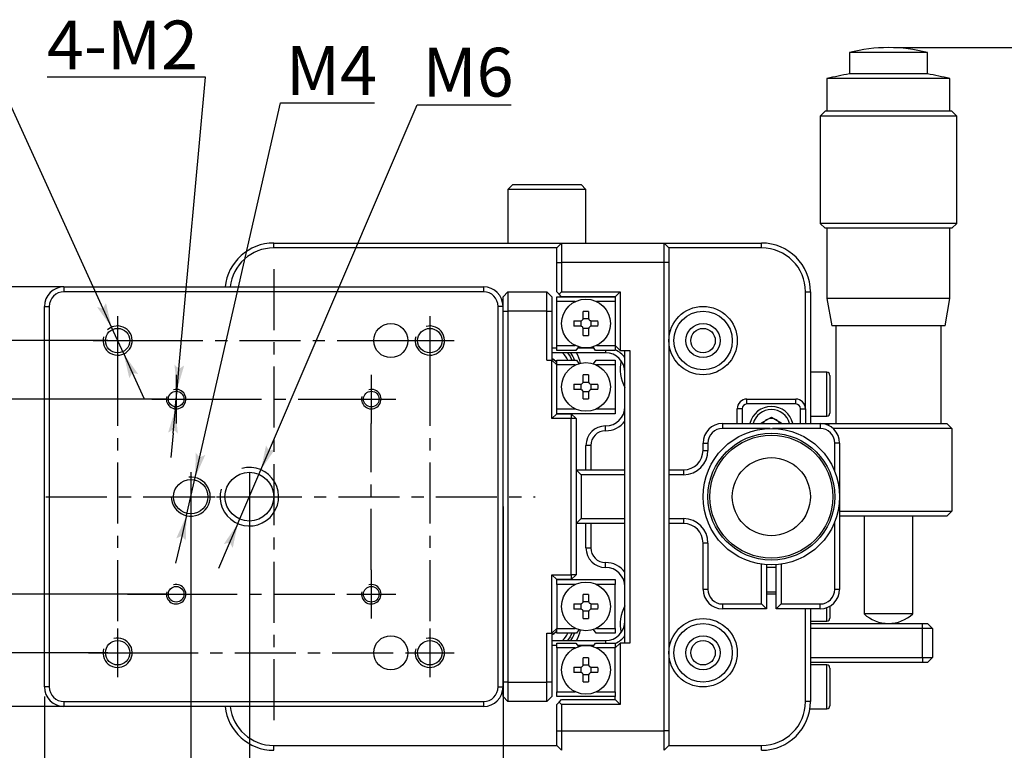
# Model space of a CAD drawing. Extents: x 0 to 420, y 0 to 297.
# Drawn here: x 94 to 195, y 62 to 137 of the extents above; entities that cross this region are included whole.
import ezdxf

# ---------------------------------------------------------------- set-up
doc = ezdxf.new("R2010")
doc.units = 0
doc.header["$LTSCALE"] = 5
doc.linetypes.add('CENTER', pattern=[2, 1.25, -0.25, 0.25, -0.25])
doc.layers.get('0').update_dxf_attribs({"color": 255, "linetype": 'CONTINUOUS', "lineweight": 30})
doc.layers.get('DEFPOINTS').update_dxf_attribs({"linetype": 'CONTINUOUS'})
for name, color, linetype in [('1', 1, 'CONTINUOUS'), ('DIMENSION', 2, 'CONTINUOUS'), ('LINE_CENTER', 4, 'CENTER')]:
    doc.layers.add(name, color=color, linetype=linetype)
doc.styles.get("Standard").update_dxf_attribs({"font": 'arial.ttf', "height": 2.5})
doc.dimstyles.new('SS$0', dxfattribs={"dimtxt": 3, "dimasz": 2.5, "dimexe": 0.5, "dimexo": 1, "dimgap": 0.8, "dimtad": 1, "dimdec": 3, "dimdsep": 46, "dimtxsty": 'Standard', "dimblk": '箭头', "dimcen": 5, "dimclrd": 256, "dimclre": 256, "dimclrt": 256, "dimadec": 0, "dimazin": 0, "dimtfac": 0.72, "dimtdec": 3, "dimtmove": 0, "dimatfit": 0, "dimfxl": 0.5, "dimtolj": 1, "dimtzin": 0, "dimarcsym": 0})
doc.dimstyles.new('SS$3', dxfattribs={"dimtxt": 3, "dimasz": 2.5, "dimexe": 0.5, "dimexo": 1, "dimgap": 0.8, "dimtad": 1, "dimtoh": 1, "dimdec": 3, "dimdsep": 46, "dimtxsty": 'Standard', "dimblk": '箭头', "dimcen": 5, "dimclrd": 256, "dimclre": 256, "dimclrt": 256, "dimadec": 0, "dimazin": 0, "dimtm": 1e-09, "dimtfac": 0.72, "dimtdec": 3, "dimtmove": 0, "dimatfit": 0, "dimfxl": 0.5, "dimtolj": 1, "dimtzin": 0, "dimarcsym": 0})

# ---------------------------------------------------------------- blocks, each defined once
blk = doc.blocks.new('箭头')
at = {"layer": 'DIMENSION'}
h = blk.add_hatch(color=256, dxfattribs=at)
h.paths.add_polyline_path([(-1, 0.2), (-0.85, 0), (0, 0)])
h.paths.add_polyline_path([(0, 0), (-0.85, 0), (-1, -0.2)])
blk.add_line((0, 0), (-1, 0), dxfattribs=at)
blk = doc.blocks.new('*D8')
at = {"layer": 'DEFPOINTS', "color": 0}
for p in [(86, 98.36), (110.22, 98.36), (110.22, 78.36)]:
    blk.add_point(p, dxfattribs=at)
at = {"layer": 'DIMENSION', "lineweight": -2}
for p, q in [((109.22, 98.36), (85.5, 98.36)), ((86, 80.86), (86, 95.86)), ((109.22, 78.36), (85.5, 78.36))]:
    blk.add_line(p, q, dxfattribs=at)
at = {"layer": 'DIMENSION', "lineweight": -2, "xscale": 2.5, "yscale": 2.5, "zscale": 2.5}
for p, rotation in [((86, 98.36), 90), ((86, 78.36), 270)]:
    blk.add_blockref('箭头', p, dxfattribs=dict(at, rotation=rotation))
at = {"layer": 'DIMENSION', "insert": (82.65, 89.36), "char_height": 2.5, "attachment_point": 5, "rotation": 90}
blk.add_mtext('\\A1;{\\H2x;20X20}', dxfattribs=at)
blk = doc.blocks.new('*D9')
at = {"layer": 'DEFPOINTS', "color": 0}
for p in [(104.22, 104.36), (75.64, 72.36), (104.22, 72.36)]:
    blk.add_point(p, dxfattribs=at)
at = {"layer": 'DIMENSION', "lineweight": -2}
for p, q in [((103.22, 104.36), (75.14, 104.36)), ((75.64, 101.86), (75.64, 74.86)), ((103.22, 72.36), (75.14, 72.36))]:
    blk.add_line(p, q, dxfattribs=at)
at = {"layer": 'DIMENSION', "lineweight": -2, "xscale": 2.5, "yscale": 2.5, "zscale": 2.5}
for p, rotation in [((75.64, 104.36), 90), ((75.64, 72.36), 270)]:
    blk.add_blockref('箭头', p, dxfattribs=dict(at, rotation=rotation))
at = {"layer": 'DIMENSION', "insert": (72.28, 89.24), "char_height": 2.5, "attachment_point": 5, "rotation": 90}
blk.add_mtext('\\A1;{\\H2x;32X32}', dxfattribs=at)
blk = doc.blocks.new('*D10')
at = {"layer": 'DEFPOINTS', "color": 0}
for p in [(99.72, 109.86), (64.13, 66.86), (99.72, 66.86)]:
    blk.add_point(p, dxfattribs=at)
at = {"layer": 'DIMENSION', "lineweight": -2}
for p, q in [((98.72, 109.86), (63.63, 109.86)), ((64.13, 107.36), (64.13, 69.36)), ((98.72, 66.86), (63.63, 66.86))]:
    blk.add_line(p, q, dxfattribs=at)
at = {"layer": 'DIMENSION', "lineweight": -2, "xscale": 2.5, "yscale": 2.5, "zscale": 2.5}
for p, rotation in [((64.13, 109.86), 90), ((64.13, 66.86), 270)]:
    blk.add_blockref('箭头', p, dxfattribs=dict(at, rotation=rotation))
at = {"layer": 'DIMENSION', "insert": (60.78, 86.05), "char_height": 2.5, "attachment_point": 5, "rotation": 90}
blk.add_mtext('\\A1;{\\H2x;43}', dxfattribs=at)
blk = doc.blocks.new('*D11')
at = {"layer": 'DEFPOINTS', "color": 0}
for p in [(96.72, 68.86), (143.72, 68.86), (143.72, 27.4)]:
    blk.add_point(p, dxfattribs=at)
at = {"layer": 'DIMENSION', "lineweight": -2}
for p, q in [((96.72, 67.86), (96.72, 26.9)), ((143.72, 67.86), (143.72, 26.9)), ((99.22, 27.4), (141.22, 27.4))]:
    blk.add_line(p, q, dxfattribs=at)
at = {"layer": 'DIMENSION', "lineweight": -2, "xscale": 2.5, "yscale": 2.5, "zscale": 2.5, "rotation": 180}
blk.add_blockref('箭头', (96.72, 27.4), dxfattribs=at)
at = {"layer": 'DIMENSION', "lineweight": -2, "xscale": 2.5, "yscale": 2.5, "zscale": 2.5}
blk.add_blockref('箭头', (143.72, 27.4), dxfattribs=at)
at = {"layer": 'DIMENSION', "insert": (122.22, 30.7), "char_height": 2.5, "attachment_point": 5}
blk.add_mtext('\\A1;{\\H2x;47}', dxfattribs=at)
blk = doc.blocks.new('*D12')
at = {"layer": 'DEFPOINTS', "color": 0}
for p in [(96.72, 68.86), (193.5, 53.36), (193.5, 13.85)]:
    blk.add_point(p, dxfattribs=at)
at = {"layer": 'DIMENSION', "lineweight": -2}
for p, q in [((96.72, 67.86), (96.72, 13.35)), ((193.5, 52.36), (193.5, 13.35)), ((99.22, 13.85), (191, 13.85))]:
    blk.add_line(p, q, dxfattribs=at)
at = {"layer": 'DIMENSION', "lineweight": -2, "xscale": 2.5, "yscale": 2.5, "zscale": 2.5, "rotation": 180}
blk.add_blockref('箭头', (96.72, 13.85), dxfattribs=at)
at = {"layer": 'DIMENSION', "lineweight": -2, "xscale": 2.5, "yscale": 2.5, "zscale": 2.5}
blk.add_blockref('箭头', (193.5, 13.85), dxfattribs=at)
at = {"layer": 'DIMENSION', "insert": (140.65, 17.2), "char_height": 2.5, "attachment_point": 5}
blk.add_mtext('\\A1;{\\H2x;≈97%%P6.5}', dxfattribs=at)
blk = doc.blocks.new('*D13')
at = {"layer": 'DEFPOINTS', "color": 0}
for p in [(103.6, 105.72), (104.84, 102.99)]:
    blk.add_point(p, dxfattribs=at)
at = {"layer": 'DIMENSION', "lineweight": -2}
for p, q in [((92.18, 130.86), (75.87, 130.86)), ((102.56, 108), (92.18, 130.86)), ((104.84, 102.99), (103.6, 105.72)), ((105.87, 100.71), (106.9, 98.44))]:
    blk.add_line(p, q, dxfattribs=at)
blk.add_arc((104.22, 104.36), 1.5, 105, 133.5205, dxfattribs=at)
at = {"layer": 'DIMENSION', "lineweight": -2, "xscale": 2.5, "yscale": 2.5, "zscale": 2.5}
for p, rotation in [((103.6, 105.72), 294.4218908376386), ((104.84, 102.99), 114.4218908376386)]:
    blk.add_blockref('箭头', p, dxfattribs=dict(at, rotation=rotation))
at = {"layer": 'DIMENSION', "insert": (83.63, 134.21), "char_height": 2.5, "attachment_point": 5}
blk.add_mtext('\\A1;{\\H2x;4-M3}', dxfattribs=at)
blk = doc.blocks.new('*D14')
at = {"layer": 'DEFPOINTS', "color": 0}
for p in [(110.31, 99.35), (110.12, 97.36)]:
    blk.add_point(p, dxfattribs=at)
at = {"layer": 'DIMENSION', "lineweight": -2}
for p, q in [((113.24, 131.35), (96.99, 131.35)), ((110.54, 101.84), (113.24, 131.35)), ((110.12, 97.36), (110.31, 99.35)), ((109.9, 94.87), (109.67, 92.38))]:
    blk.add_line(p, q, dxfattribs=at)
at = {"layer": 'DIMENSION', "lineweight": -2, "xscale": 2.5, "yscale": 2.5, "zscale": 2.5}
for p, rotation in [((110.31, 99.35), 264.7599454338848), ((110.12, 97.36), 84.75994543388474)]:
    blk.add_blockref('箭头', p, dxfattribs=dict(at, rotation=rotation))
at = {"layer": 'DIMENSION', "insert": (104.71, 134.66), "char_height": 2.5, "attachment_point": 5}
blk.add_mtext('\\A1;{\\H2x;4-M2}', dxfattribs=at)
blk = doc.blocks.new('*D15')
at = {"layer": 'DEFPOINTS', "color": 0}
for p in [(112.16, 90.31), (111.27, 86.41)]:
    blk.add_point(p, dxfattribs=at)
at = {"layer": 'DIMENSION', "lineweight": -2}
for p, q in [((112.71, 92.74), (120.91, 128.74)), ((120.91, 128.74), (130.55, 128.74)), ((111.27, 86.41), (112.16, 90.31)), ((110.72, 83.97), (110.16, 81.53))]:
    blk.add_line(p, q, dxfattribs=at)
at = {"layer": 'DIMENSION', "lineweight": -2, "xscale": 2.5, "yscale": 2.5, "zscale": 2.5}
for p, rotation in [((112.16, 90.31), 257.1794705610922), ((111.27, 86.41), 77.1794705610922)]:
    blk.add_blockref('箭头', p, dxfattribs=dict(at, rotation=rotation))
at = {"layer": 'DIMENSION', "insert": (126.13, 132.04), "char_height": 2.5, "attachment_point": 5}
blk.add_mtext('\\A1;{\\H2x;M4}', dxfattribs=at)
blk = doc.blocks.new('*D16')
at = {"layer": 'DEFPOINTS', "color": 0}
for p in [(118.9, 91.11), (116.54, 85.6)]:
    blk.add_point(p, dxfattribs=at)
at = {"layer": 'DIMENSION', "lineweight": -2}
for p, q in [((119.88, 93.41), (134.9, 128.52)), ((134.9, 128.52), (144.56, 128.52)), ((116.54, 85.6), (118.9, 91.11)), ((115.55, 83.3), (114.57, 81))]:
    blk.add_line(p, q, dxfattribs=at)
at = {"layer": 'DIMENSION', "lineweight": -2, "xscale": 2.5, "yscale": 2.5, "zscale": 2.5}
for p, rotation in [((118.9, 91.11), 246.8349751855134), ((116.54, 85.6), 66.83497518551341)]:
    blk.add_blockref('箭头', p, dxfattribs=dict(at, rotation=rotation))
at = {"layer": 'DIMENSION', "insert": (140.13, 131.87), "char_height": 2.5, "attachment_point": 5}
blk.add_mtext('\\A1;{\\H2x;M6}', dxfattribs=at)
blk = doc.blocks.new('*D17')
at = {"layer": 'DEFPOINTS', "color": 0}
for p in [(117.72, 88.36), (143.72, 88.36), (143.72, 38.96)]:
    blk.add_point(p, dxfattribs=at)
at = {"layer": 'DIMENSION', "lineweight": -2}
for p, q in [((117.72, 87.36), (117.72, 38.46)), ((143.72, 87.36), (143.72, 38.46)), ((120.22, 38.96), (141.22, 38.96))]:
    blk.add_line(p, q, dxfattribs=at)
at = {"layer": 'DIMENSION', "lineweight": -2, "xscale": 2.5, "yscale": 2.5, "zscale": 2.5, "rotation": 180}
blk.add_blockref('箭头', (117.72, 38.96), dxfattribs=at)
at = {"layer": 'DIMENSION', "lineweight": -2, "xscale": 2.5, "yscale": 2.5, "zscale": 2.5}
blk.add_blockref('箭头', (143.72, 38.96), dxfattribs=at)
at = {"layer": 'DIMENSION', "insert": (130.81, 42.31), "char_height": 2.5, "attachment_point": 5}
blk.add_mtext('\\A1;{\\H2x;26}', dxfattribs=at)
blk = doc.blocks.new('*D18')
at = {"layer": 'DEFPOINTS', "color": 0}
for p in [(111.72, 88.36), (117.72, 88.36), (117.72, 38.96)]:
    blk.add_point(p, dxfattribs=at)
at = {"layer": 'DIMENSION', "lineweight": -2}
for p, q in [((111.72, 87.36), (111.72, 38.46)), ((117.72, 87.36), (117.72, 38.46)), ((109.22, 38.96), (106.72, 38.96)), ((111.72, 38.96), (117.72, 38.96)), ((120.22, 38.96), (122.72, 38.96))]:
    blk.add_line(p, q, dxfattribs=at)
at = {"layer": 'DIMENSION', "lineweight": -2, "xscale": 2.5, "yscale": 2.5, "zscale": 2.5}
blk.add_blockref('箭头', (111.72, 38.96), dxfattribs=at)
at = {"layer": 'DIMENSION', "lineweight": -2, "xscale": 2.5, "yscale": 2.5, "zscale": 2.5, "rotation": 180}
blk.add_blockref('箭头', (117.72, 38.96), dxfattribs=at)
at = {"layer": 'DIMENSION', "insert": (114.72, 42.31), "char_height": 2.5, "attachment_point": 5}
blk.add_mtext('\\A1;{\\H2x;6}', dxfattribs=at)
blk = doc.blocks.new('*D20')
at = {"layer": 'DEFPOINTS', "color": 0}
for p in [(183.22, 134.39), (209.67, 134.39), (154.47, 46.86)]:
    blk.add_point(p, dxfattribs=at)
at = {"layer": 'DIMENSION', "lineweight": -2}
for p, q in [((184.22, 134.39), (210.17, 134.39)), ((209.67, 49.36), (209.67, 131.89)), ((155.47, 46.86), (210.17, 46.86))]:
    blk.add_line(p, q, dxfattribs=at)
at = {"layer": 'DIMENSION', "lineweight": -2, "xscale": 2.5, "yscale": 2.5, "zscale": 2.5}
for p, rotation in [((209.67, 134.39), 90), ((209.67, 46.86), 270)]:
    blk.add_blockref('箭头', p, dxfattribs=dict(at, rotation=rotation))
at = {"layer": 'DIMENSION', "insert": (206.32, 93.23), "char_height": 2.5, "attachment_point": 5, "rotation": 90}
blk.add_mtext('\\A1;{\\H2x;≈88%%P6.5}', dxfattribs=at)

msp = doc.modelspace()

# ---------------------------------------------------------------- linework, layer by layer
for p, q in [((179.2167, 133.8867), (179.2167, 131.6978)), ((187.2159, 133.8867), (179.2167, 133.8867)), ((187.2159, 131.6978), (187.2159, 133.8867)), ((176.9155, 131.2138), (176.9155, 127.8729)), ((189.5171, 131.2138), (176.9155, 131.2138)), ((187.2159, 131.6978), (179.2167, 131.6978)), ((189.5171, 127.8729), (189.5171, 131.2138)), ((176.7154, 127.8729), (176.2151, 127.3727)), ((176.2151, 127.3727), (176.2151, 116.367)), ((190.2175, 127.3727), (176.2151, 127.3727)), ((189.7172, 127.8729), (176.7154, 127.8729)), ((190.2175, 127.3727), (189.7172, 127.8729)), ((190.2175, 116.367), (190.2175, 127.3727)), ((144.7163, 120.3563), (144.2163, 119.8563)), ((144.7163, 120.3563), (149.1942, 120.3563)), ((149.1942, 120.3563), (151.7163, 120.3563)), ((152.2163, 119.8563), (151.7163, 120.3563)), ((144.2163, 119.8563), (144.2163, 114.3563)), ((149.3339, 119.8563), (144.2163, 119.8563)), ((152.2163, 119.8563), (149.3339, 119.8563)), ((152.2163, 114.3563), (152.2163, 119.8563)), ((176.2151, 116.367), (176.7154, 115.8667)), ((190.2175, 116.367), (176.2151, 116.367)), ((189.7172, 115.8667), (190.2175, 116.367)), ((189.7172, 115.8667), (176.7154, 115.8667)), ((176.9155, 115.8667), (176.9155, 108.6728)), ((189.5171, 108.6728), (189.5171, 115.8667)), ((120.2163, 113.8563), (120.2163, 114.3563)), ((120.2163, 114.3563), (149.7163, 114.3563)), ((149.7163, 114.3563), (149.2163, 113.8563)), ((149.7163, 114.3563), (149.7163, 112.3563)), ((149.7163, 114.3563), (160.2163, 114.3563)), ((160.2163, 114.3563), (170.2163, 114.3563)), ((160.2163, 112.3563), (160.2163, 114.3563)), ((160.2163, 114.3563), (160.7163, 113.8563)), ((170.2163, 113.8563), (170.2163, 114.3563)), ((149.2163, 113.8563), (120.2163, 113.8563)), ((149.2163, 112.3563), (149.2163, 113.8563)), ((170.2163, 113.8563), (160.7163, 113.8563)), ((160.7163, 113.8563), (160.7163, 112.3563)), ((149.2163, 112.3563), (149.7163, 112.3563)), ((149.2163, 109.3563), (149.2163, 112.3563)), ((160.2163, 112.3563), (149.7163, 112.3563)), ((149.7163, 112.3563), (149.7163, 109.3563)), ((160.2163, 64.3563), (160.2163, 112.3563)), ((160.7163, 112.3563), (160.2163, 112.3563)), ((160.7163, 112.3563), (160.7163, 64.3563)), ((98.7163, 109.8563), (98.7163, 109.3563)), ((98.7163, 109.8563), (141.7163, 109.8563)), ((141.7163, 109.3563), (98.7163, 109.3563)), ((141.7163, 109.8563), (141.7163, 109.3563)), ((143.7163, 108.8563), (144.2163, 109.3563)), ((144.2163, 109.3563), (144.2163, 107.3563)), ((144.2163, 109.3563), (148.2163, 109.3563)), ((148.2163, 107.3563), (148.2163, 109.3563)), ((148.2163, 109.3563), (148.7163, 108.8563)), ((149.2163, 109.3563), (149.4663, 109.1063)), ((149.4663, 109.1063), (149.7163, 109.3563)), ((149.7163, 108.8563), (149.4663, 109.1063)), ((149.7163, 109.3563), (155.7163, 109.3563)), ((155.2163, 108.8563), (155.7163, 109.3563)), ((155.7163, 109.3563), (155.7163, 103.3563)), ((174.7163, 97.3563), (174.7163, 109.3563)), ((174.7163, 109.3563), (175.2163, 109.3563)), ((175.2163, 109.3563), (175.2163, 95.8563)), ((143.7163, 107.3563), (143.7163, 108.8563)), ((148.7163, 108.8563), (148.7163, 107.3563)), ((149.2163, 108.8563), (155.2163, 108.8563)), ((149.2163, 108.3563), (149.2163, 108.8563)), ((151.1266, 108.3563), (149.2163, 108.3563)), ((149.2163, 103.8563), (149.2163, 108.3563)), ((155.2163, 108.8563), (149.7163, 108.8563)), ((155.2163, 108.3563), (153.306, 108.3563)), ((155.2163, 108.8563), (155.2163, 108.3563)), ((155.2163, 108.3563), (155.2163, 103.8563)), ((176.9155, 108.6728), (177.4112, 105.8615)), ((189.5171, 108.6728), (176.9155, 108.6728)), ((189.0214, 105.8615), (189.5171, 108.6728)), ((96.7163, 107.8563), (97.2163, 107.8563)), ((96.7163, 68.8563), (96.7163, 107.8563)), ((97.2163, 107.8563), (97.2163, 68.8563)), ((143.2163, 68.8563), (143.2163, 107.8563)), ((143.7163, 107.8563), (143.2163, 107.8563)), ((143.7163, 107.3563), (144.2163, 107.3563)), ((143.7163, 69.3563), (143.7163, 107.3563)), ((148.2163, 107.3563), (144.2163, 107.3563)), ((144.2163, 107.3563), (144.2163, 69.3563)), ((148.2163, 107.3563), (148.7163, 107.3563)), ((148.2163, 102.3563), (148.2163, 107.3563)), ((148.7163, 107.3563), (148.7163, 102.3563)), ((151.9463, 106.6763), (151.9463, 107.3384)), ((152.4863, 107.3384), (152.4863, 106.6763)), ((150.9841, 106.3763), (151.6463, 106.3763)), ((151.715, 105.8283), (151.715, 106.3842)), ((151.9383, 106.6076), (152.4943, 106.6076)), ((152.7176, 106.3842), (152.7176, 105.8283)), ((152.7863, 106.3763), (153.4485, 106.3763)), ((151.6463, 105.8363), (150.9841, 105.8363)), ((152.4943, 105.605), (151.9383, 105.605)), ((151.9463, 104.8741), (151.9463, 105.5363)), ((152.4863, 105.5363), (152.4863, 104.8741)), ((153.4485, 105.8363), (152.7863, 105.8363)), ((189.0214, 105.8615), (177.4112, 105.8615)), ((177.816, 105.8615), (177.816, 95.8563)), ((188.6166, 95.8563), (188.6166, 105.8615)), ((148.7163, 103.6063), (149.2163, 103.6063)), ((154.2163, 103.1063), (148.7163, 103.1063)), ((149.2163, 103.8563), (151.1266, 103.8563)), ((149.2163, 103.3563), (149.2163, 103.8563)), ((151.1663, 103.3563), (149.2163, 103.3563)), ((151.4347, 103.7316), (151.1663, 103.3563)), ((151.3451, 103.6063), (153.0252, 103.6063)), ((153.1912, 103.3563), (152.9518, 103.7169)), ((155.2163, 103.3563), (153.1912, 103.3563)), ((153.306, 103.8563), (155.2163, 103.8563)), ((154.2163, 103.3563), (154.2163, 103.1063)), ((155.2163, 103.8563), (155.7163, 103.3563)), ((155.2163, 103.8563), (155.2163, 103.3563)), ((155.7163, 103.3563), (156.7163, 103.3563)), ((156.2163, 73.3563), (156.2163, 103.3563)), ((156.7163, 103.3563), (156.7163, 73.3563)), ((148.2163, 102.3563), (148.7163, 102.3563)), ((148.7163, 102.511), (149.2163, 102.2223)), ((148.7163, 102.5019), (148.8413, 102.4388)), ((148.7163, 96.3563), (148.7163, 102.3563)), ((148.7163, 102.3563), (149.2163, 101.8563)), ((149.2163, 102.3563), (151.2414, 102.3563)), ((149.2163, 101.8563), (149.2163, 102.3563)), ((151.2414, 102.3563), (151.4808, 101.9956)), ((152.9979, 101.981), (153.2662, 102.3563)), ((153.2662, 102.3563), (155.2163, 102.3563)), ((155.2163, 102.3563), (155.2163, 101.8563)), ((151.1266, 101.8563), (149.2163, 101.8563)), ((149.2163, 97.3563), (149.2163, 101.8563)), ((155.2163, 101.8563), (153.306, 101.8563)), ((155.2163, 101.8563), (155.2163, 97.3563)), ((176.9038, 101.1063), (175.2163, 101.1063)), ((176.9038, 96.6063), (176.9038, 101.1063)), ((151.9383, 100.1076), (152.4943, 100.1076)), ((151.9463, 100.1763), (151.9463, 100.8384)), ((152.4863, 100.8384), (152.4863, 100.1763)), ((177.2163, 100.7938), (177.2163, 96.9188)), ((150.9841, 99.8763), (151.6463, 99.8763)), ((151.6463, 99.3363), (150.9841, 99.3363)), ((151.715, 99.3283), (151.715, 99.8842)), ((152.4943, 99.105), (151.9383, 99.105)), ((151.9463, 98.3741), (151.9463, 99.0363)), ((152.4863, 99.0363), (152.4863, 98.3741)), ((152.7176, 99.8842), (152.7176, 99.3283)), ((152.7863, 99.8763), (153.4485, 99.8763)), ((153.4485, 99.3363), (152.7863, 99.3363)), ((168.7163, 97.8563), (168.7163, 98.3563)), ((168.7163, 98.3563), (173.7163, 98.3563)), ((173.7163, 97.8563), (173.7163, 98.3563)), ((149.2163, 97.3563), (151.1266, 97.3563)), ((149.2163, 96.8563), (149.2163, 97.3563)), ((153.306, 97.3563), (155.2163, 97.3563)), ((155.2163, 97.3563), (155.2163, 96.8563)), ((168.2163, 97.3563), (167.7163, 97.3563)), ((167.7163, 95.8563), (167.7163, 97.3563)), ((168.2163, 97.3563), (168.2163, 95.8563)), ((173.7163, 97.8563), (168.7163, 97.8563)), ((174.2163, 95.8563), (174.2163, 97.3563)), ((174.2163, 97.3563), (174.7163, 97.3563)), ((174.7163, 97.3563), (174.7163, 95.8563)), ((149.2163, 96.8563), (148.7163, 96.3563)), ((150.7163, 96.3563), (148.7163, 96.3563)), ((149.2163, 96.8563), (150.7163, 96.8563)), ((155.2163, 96.8563), (149.2163, 96.8563)), ((150.7163, 96.8563), (150.7163, 96.3563)), ((150.7163, 96.8563), (151.2163, 96.3563)), ((150.7163, 80.3563), (150.7163, 96.3563)), ((151.2163, 96.3563), (150.7163, 96.3563)), ((151.2163, 96.3563), (151.2163, 80.3563)), ((170.2163, 95.9336), (171.2163, 96.511)), ((170.2163, 95.8563), (170.2163, 95.9336)), ((171.2163, 96.511), (172.2163, 95.9336)), ((172.2163, 95.9336), (172.2163, 95.8563)), ((175.2163, 96.6063), (176.9038, 96.6063)), ((154.2163, 95.1063), (154.2163, 95.6063)), ((166.2163, 95.8563), (176.2163, 95.8563)), ((166.2163, 95.8563), (166.2163, 95.3563)), ((171.0882, 95.3563), (166.2163, 95.3563)), ((176.2163, 95.3563), (171.3444, 95.3563)), ((176.2163, 95.8563), (176.2163, 95.3563)), ((176.2163, 95.8563), (177.2163, 95.8563)), ((177.2163, 95.8563), (177.0392, 95.6791)), ((177.2163, 95.8563), (189.2163, 95.8563)), ((189.7163, 95.3563), (177.5392, 95.3563)), ((189.7163, 95.3563), (189.2163, 95.8563)), ((189.7163, 95.3563), (189.7163, 86.8563)), ((164.2163, 93.8563), (164.7163, 93.8563)), ((164.2163, 93.1063), (164.2163, 93.8563)), ((164.7163, 93.8563), (164.7163, 93.1063)), ((177.7163, 90.9575), (177.7163, 93.8563)), ((178.2163, 93.8563), (177.7163, 93.8563)), ((178.2163, 93.8563), (178.2163, 88.4844)), ((152.7163, 93.6063), (152.2163, 93.6063)), ((152.2163, 91.1063), (152.2163, 93.6063)), ((152.7163, 93.6063), (152.7163, 91.1063)), ((164.2163, 93.1063), (164.7163, 93.1063)), ((151.7163, 90.6063), (151.2163, 91.1063)), ((151.2163, 91.1063), (156.2163, 91.1063)), ((160.7163, 91.1063), (162.2163, 91.1063)), ((162.2163, 91.1063), (162.2163, 90.6063)), ((151.7163, 90.6063), (151.7163, 86.1063)), ((156.2163, 90.6063), (151.7163, 90.6063)), ((162.2163, 90.6063), (160.7163, 90.6063)), ((178.2163, 88.2282), (178.2163, 78.8563)), ((178.2163, 86.8563), (189.7163, 86.8563)), ((189.2163, 86.3563), (189.7163, 86.8563)), ((151.7163, 86.1063), (151.2163, 85.6063)), ((151.7163, 86.1063), (156.2163, 86.1063)), ((160.7163, 86.1063), (162.2163, 86.1063)), ((162.2163, 86.1063), (162.2163, 85.6063)), ((189.2163, 86.3563), (178.2163, 86.3563)), ((180.7175, 86.3563), (180.7175, 76.347)), ((185.7151, 76.347), (185.7151, 86.3563)), ((156.2163, 85.6063), (151.2163, 85.6063)), ((152.2163, 83.1063), (152.2163, 85.6063)), ((152.7163, 85.6063), (152.7163, 83.1063)), ((162.2163, 85.6063), (160.7163, 85.6063)), ((177.7163, 78.8563), (177.7163, 85.755)), ((152.2163, 83.1063), (152.7163, 83.1063)), ((164.7163, 83.6063), (164.2163, 83.6063)), ((164.2163, 78.8563), (164.2163, 83.6063)), ((164.7163, 83.6063), (164.7163, 78.8563)), ((154.2163, 81.1063), (154.2163, 81.6063)), ((170.2163, 77.3563), (170.2163, 81.4269)), ((170.7163, 81.373), (170.7163, 76.8563)), ((171.7163, 81.1063), (170.7163, 81.1063)), ((171.7163, 76.8563), (171.7163, 81.373)), ((172.2163, 81.4269), (172.2163, 77.3563)), ((148.7163, 80.3563), (150.7163, 80.3563)), ((148.7163, 74.3563), (148.7163, 80.3563)), ((149.2163, 79.8563), (148.7163, 80.3563)), ((150.7163, 79.8563), (149.2163, 79.8563)), ((149.2163, 79.3563), (149.2163, 79.8563)), ((149.2163, 79.8563), (155.2163, 79.8563)), ((151.2163, 80.3563), (150.7163, 80.3563)), ((150.7163, 80.3563), (150.7163, 79.8563)), ((151.2163, 80.3563), (150.7163, 79.8563)), ((155.2163, 79.8563), (155.2163, 79.3563)), ((151.1266, 79.3563), (149.2163, 79.3563)), ((149.2163, 79.3563), (149.2163, 74.8563)), ((155.2163, 79.3563), (153.306, 79.3563)), ((155.2163, 74.8563), (155.2163, 79.3563)), ((164.7163, 78.8563), (164.2163, 78.8563)), ((178.2163, 78.8563), (177.7163, 78.8563)), ((151.9463, 77.6763), (151.9463, 78.3384)), ((152.4863, 78.3384), (152.4863, 77.6763)), ((170.7163, 78.6063), (171.7163, 78.6063)), ((171.7163, 78.3563), (170.7163, 78.3563)), ((150.9841, 77.3763), (151.6463, 77.3763)), ((151.6463, 76.8363), (150.9841, 76.8363)), ((151.715, 76.8283), (151.715, 77.3842)), ((151.9383, 77.6076), (152.4943, 77.6076)), ((152.7176, 77.3842), (152.7176, 76.8283)), ((152.7863, 77.3763), (153.4485, 77.3763)), ((153.4485, 76.8363), (152.7863, 76.8363)), ((166.2163, 77.3563), (170.2163, 77.3563)), ((166.2163, 77.3563), (166.2163, 76.8563)), ((170.7163, 76.8563), (166.2163, 76.8563)), ((170.2163, 77.3563), (170.7163, 76.8563)), ((171.7163, 76.8563), (172.2163, 77.3563)), ((176.2163, 76.8563), (171.7163, 76.8563)), ((172.2163, 77.3563), (176.2163, 77.3563)), ((174.7163, 67.3563), (174.7163, 76.8563)), ((175.2163, 76.8563), (175.2163, 67.3563)), ((176.2163, 76.8563), (176.2163, 77.3563)), ((176.9038, 75.6063), (176.9038, 76.9781)), ((177.2163, 77.1242), (177.2163, 75.9188)), ((152.4943, 76.605), (151.9383, 76.605)), ((151.9463, 75.8741), (151.9463, 76.5363)), ((152.4863, 76.5363), (152.4863, 75.8741)), ((185.7151, 76.347), (180.7175, 76.347)), ((149.2163, 74.8563), (148.7163, 74.3563)), ((149.2163, 74.8563), (151.1266, 74.8563)), ((149.2163, 74.3563), (149.2163, 74.8563)), ((151.4808, 74.7169), (151.2414, 74.3563)), ((153.2662, 74.3563), (152.9979, 74.7316)), ((153.306, 74.8563), (155.2163, 74.8563)), ((155.2163, 74.8563), (155.2163, 74.3563)), ((175.2163, 75.6063), (176.9038, 75.6063)), ((175.2163, 75.3563), (186.7163, 75.3563)), ((186.7163, 74.8563), (175.2163, 74.8563)), ((186.7163, 74.8563), (186.7163, 75.3563)), ((186.7163, 75.3563), (187.2163, 75.3563)), ((186.7163, 71.8563), (186.7163, 74.8563)), ((187.7163, 74.8563), (186.7163, 74.8563)), ((187.7163, 74.8563), (187.2163, 75.3563)), ((187.7163, 74.8563), (187.7163, 71.8563)), ((148.2163, 74.3563), (148.7163, 74.3563)), ((148.2163, 69.3563), (148.2163, 74.3563)), ((149.2163, 74.4902), (148.7163, 74.2016)), ((148.7163, 74.3563), (148.7163, 69.3563)), ((148.8413, 74.2737), (148.7163, 74.2106)), ((151.2414, 74.3563), (149.2163, 74.3563)), ((155.2163, 74.3563), (153.2662, 74.3563)), ((148.7163, 73.6063), (154.2163, 73.6063)), ((149.2163, 73.1063), (148.7163, 73.1063)), ((149.2163, 72.8563), (149.2163, 73.3563)), ((149.2163, 73.3563), (151.1663, 73.3563)), ((151.1266, 72.8563), (149.2163, 72.8563)), ((149.2163, 72.8563), (149.2163, 68.3563)), ((151.1663, 73.3563), (151.4347, 72.981)), ((153.0252, 73.1063), (151.3451, 73.1063)), ((152.9518, 72.9956), (153.1912, 73.3563)), ((153.1912, 73.3563), (155.2163, 73.3563)), ((155.2163, 72.8563), (153.306, 72.8563)), ((154.2163, 73.6063), (154.2163, 73.3563)), ((155.7163, 73.3563), (155.2163, 72.8563)), ((155.2163, 73.3563), (155.2163, 72.8563)), ((155.2163, 68.3563), (155.2163, 72.8563)), ((155.7163, 73.3563), (155.7163, 67.0563)), ((156.7163, 73.3563), (155.7163, 73.3563)), ((151.9463, 71.1763), (151.9463, 71.8384)), ((152.4863, 71.8384), (152.4863, 71.1763)), ((175.2163, 71.8563), (186.7163, 71.8563)), ((186.7163, 71.8563), (187.7163, 71.8563)), ((186.7163, 71.8563), (186.7163, 71.3563)), ((187.7163, 71.8563), (187.2163, 71.3563)), ((150.9841, 70.8763), (151.6463, 70.8763)), ((151.715, 70.3283), (151.715, 70.8842)), ((151.9383, 71.1076), (152.4943, 71.1076)), ((152.7176, 70.8842), (152.7176, 70.3283)), ((152.7863, 70.8763), (153.4485, 70.8763)), ((186.7163, 71.3563), (175.2163, 71.3563)), ((176.9038, 71.1063), (175.2163, 71.1063)), ((176.9038, 66.6063), (176.9038, 71.1063)), ((177.2163, 70.7938), (177.2163, 66.9188)), ((187.2163, 71.3563), (186.7163, 71.3563)), ((151.6463, 70.3363), (150.9841, 70.3363)), ((152.4943, 70.105), (151.9383, 70.105)), ((151.9463, 69.3741), (151.9463, 70.0363)), ((152.4863, 70.0363), (152.4863, 69.3741)), ((153.4485, 70.3363), (152.7863, 70.3363)), ((97.2163, 68.8563), (96.7163, 68.8563)), ((143.2163, 68.8563), (143.7163, 68.8563)), ((144.2163, 69.3563), (143.7163, 69.3563)), ((143.7163, 67.8563), (143.7163, 69.3563)), ((144.2163, 69.3563), (148.2163, 69.3563)), ((144.2163, 69.3563), (144.2163, 67.3563)), ((148.7163, 69.3563), (148.2163, 69.3563)), ((148.2163, 67.3563), (148.2163, 69.3563)), ((148.7163, 69.3563), (148.7163, 67.8563)), ((144.2163, 67.3563), (143.7163, 67.8563)), ((148.7163, 67.8563), (148.2163, 67.3563)), ((149.2163, 68.3563), (151.1266, 68.3563)), ((149.2163, 67.8563), (149.2163, 68.3563)), ((155.2163, 67.8563), (149.2163, 67.8563)), ((153.306, 68.3563), (155.2163, 68.3563)), ((155.2163, 68.3563), (155.2163, 67.8563)), ((155.2163, 67.5563), (155.2163, 67.8563)), ((98.7163, 67.3563), (141.7163, 67.3563)), ((98.7163, 67.3563), (98.7163, 66.8563)), ((141.7163, 66.8563), (98.7163, 66.8563)), ((141.7163, 67.3563), (141.7163, 66.8563)), ((148.2163, 67.3563), (144.2163, 67.3563)), ((149.2163, 67.0563), (149.4663, 67.3063)), ((149.2163, 64.3563), (149.2163, 67.0563)), ((149.4663, 67.3063), (149.7163, 67.5563)), ((149.7163, 67.0563), (149.4663, 67.3063)), ((149.7163, 67.5563), (155.2163, 67.5563)), ((149.7163, 67.0563), (149.7163, 64.3563)), ((155.7163, 67.0563), (149.7163, 67.0563)), ((155.2163, 67.5563), (155.7163, 67.0563)), ((175.2163, 67.3563), (174.7163, 67.3563)), ((175.1597, 66.6063), (176.9038, 66.6063)), ((149.2163, 62.8563), (149.2163, 64.3563)), ((149.2163, 64.3563), (149.7163, 64.3563)), ((149.7163, 64.3563), (160.2163, 64.3563)), ((149.7163, 64.3563), (149.7163, 62.3563)), ((160.7163, 64.3563), (160.2163, 64.3563)), ((160.2163, 62.3563), (160.2163, 64.3563)), ((160.7163, 64.3563), (160.7163, 62.8563)), ((120.2163, 62.8563), (149.2163, 62.8563)), ((120.2163, 62.3563), (120.2163, 62.8563)), ((149.2163, 62.8563), (149.7163, 62.3563)), ((160.7163, 62.8563), (160.2163, 62.3563)), ((160.7163, 62.8563), (170.2163, 62.8563)), ((170.2163, 62.3563), (170.2163, 62.8563))]:
    msp.add_line(p, q)
at = {"flags": 128}
for points in [[(150.3376, 103.1063), (150.5979, 102.7313), (150.778, 102.3563)], [(150.778, 74.3563), (150.5979, 73.9813), (150.3376, 73.6063)]]:
    msp.add_lwpolyline(points, dxfattribs=at)
for centre, radius in [((152.2163, 106.1063), 2.5), ((164.2163, 104.3563), 3.5), ((164.2163, 104.3563), 3), ((132.2163, 104.3563), 1.75), ((164.2163, 104.3563), 1.75), ((104.2163, 104.3563), 1.25), ((136.2163, 104.3563), 1.25), ((164.2163, 104.3563), 1.25), ((152.2163, 99.6063), 2.5), ((110.2163, 98.3563), 0.8), ((130.2163, 98.3563), 0.8), ((171.2163, 88.3563), 7.0012), ((171.2163, 88.3563), 6.5009), ((171.2163, 88.3563), 6.3008), ((171.2163, 88.3563), 3.9996), ((117.7163, 88.3563), 2.5), ((111.7163, 88.3563), 1.7577), ((110.2163, 78.3563), 0.8), ((130.2163, 78.3563), 0.8), ((152.2163, 77.1063), 2.5), ((164.2163, 72.3563), 3.5), ((164.2163, 72.3563), 3), ((132.2163, 72.3563), 1.75), ((164.2163, 72.3563), 1.75), ((104.2163, 72.3563), 1.25), ((136.2163, 72.3563), 1.25), ((152.2163, 70.6063), 2.5), ((164.2163, 72.3563), 1.25)]:
    msp.add_circle(centre, radius)
for centre, radius, start, end in [((183.2188, 118.1285), 16.2585, 90.008719, 104.250033), ((183.2138, 118.1285), 16.2585, 75.749967, 89.991281), ((187.0433, 88.7807), 43.625, 100.335196, 103.424046), ((179.3893, 88.7807), 43.625, 76.575954, 79.664804), ((120.2163, 109.3563), 5, 90, 174.26083), ((170.2163, 109.3563), 5, 0, 90), ((120.2163, 109.3563), 4.5, 90, 173.62063), ((170.2163, 109.3563), 4.5, 0, 90), ((98.7163, 107.8563), 2, 90, 180), ((98.7163, 107.8563), 1.5, 90, 180), ((141.7163, 107.8563), 2, 0, 90), ((141.7163, 107.8563), 1.5, 0, 90), ((152.2163, 99.5329), 7.8102, 88.018875, 91.981125), ((158.7967, 106.1063), 7.8173, 178.020658, 181.979342), ((145.6363, 106.1063), 7.8168, 358.020549, 1.979451), ((152.2163, 112.6796), 7.8102, 268.018875, 271.981125), ((148.2163, 101.3563), 2.375, 24.901062, 47.463102), ((148.2163, 101.3563), 3, 19.471221, 35.685335), ((148.2163, 101.3563), 3.5, 11.281562, 30), ((154.2163, 101.1063), 2, 0, 90), ((154.2163, 101.1063), 2.5, 36.869898, 66.421822), ((148.2163, 101.3563), 1.25, 36.869898, 60), ((159.2163, 101.3563), 3.5, 164.777622, 211.002719), ((176.9038, 100.7938), 0.3125, 0, 90), ((152.2163, 93.0329), 7.8102, 88.018875, 91.981125), ((158.7967, 99.6063), 7.8173, 178.020658, 181.979342), ((145.6363, 99.6063), 7.8168, 358.020549, 1.979451), ((152.2163, 106.1796), 7.8102, 268.018875, 271.981125), ((168.7163, 97.3563), 1, 90, 180), ((173.7163, 97.3563), 1, 0, 90), ((154.2163, 97.6063), 2, 270, 0), ((168.7163, 97.3563), 0.5, 90, 180), ((171.2163, 95.3563), 2.25, 90, 167.160412), ((171.2163, 95.3563), 1.9375, 90, 165.044752), ((171.2163, 95.3563), 2.25, 12.839588, 90), ((171.2163, 95.3563), 1.9375, 14.955248, 90), ((173.7163, 97.3563), 0.5, 0, 90), ((176.9038, 96.9188), 0.3125, 270, 0), ((154.2163, 97.6063), 2.5, 270, 323.130102), ((171.2163, 95.3563), 1, 120, 150), ((171.2163, 95.3563), 1, 60, 120), ((171.2163, 95.3563), 1, 30, 60), ((154.2163, 93.6063), 2, 90, 180), ((154.2163, 93.6063), 1.5, 90, 180), ((166.2163, 93.8563), 2, 90, 180), ((166.2163, 93.8563), 1.5, 90, 180), ((176.2163, 93.8563), 2, 0, 90), ((176.2163, 93.8563), 1.5, 0, 90), ((162.2163, 93.1063), 2.5, 270, 0), ((162.2163, 93.1063), 2, 270, 0), ((162.2163, 83.6063), 2.5, 0, 90), ((162.2163, 83.6063), 2, 0, 90), ((154.2163, 83.1063), 2, 180, 270), ((154.2163, 83.1063), 1.5, 180, 270), ((154.2163, 79.1063), 2.5, 36.869898, 90), ((154.2163, 79.1063), 2, 0, 90), ((166.2163, 78.8563), 2, 180, 270), ((166.2163, 78.8563), 1.5, 180, 270), ((176.2163, 78.8563), 1.5, 270, 0), ((176.2163, 78.8563), 2, 270, 0), ((152.2163, 70.5218), 7.8213, 88.021685, 91.978315), ((158.7964, 77.1063), 7.8169, 178.020595, 181.979405), ((145.6367, 77.1063), 7.8165, 358.020485, 1.979515), ((159.2163, 75.3563), 3.5, 148.997281, 195.222378), ((152.2163, 83.6907), 7.8213, 268.021685, 271.978315), ((176.9038, 75.9188), 0.3125, 270, 0), ((183.2188, 79.0092), 3.653, 226.785562, 269.961195), ((183.2138, 79.0092), 3.653, 270.038805, 313.214438), ((154.2163, 75.6063), 2, 270, 0), ((148.2163, 75.3563), 1.25, 300, 323.130102), ((148.2163, 75.3563), 2.375, 312.536898, 335.098938), ((148.2163, 75.3563), 3, 324.314665, 340.528779), ((148.2163, 75.3563), 3.5, 330, 348.718438), ((154.2163, 75.6063), 2.5, 293.578178, 323.130102), ((152.2163, 64.0177), 7.8254, 88.022738, 91.977262), ((158.7967, 70.6063), 7.8173, 178.020658, 181.979342), ((145.6363, 70.6063), 7.8168, 358.020549, 1.979451), ((176.9038, 70.7938), 0.3125, 0, 90), ((98.7163, 68.8563), 2, 180, 270), ((98.7163, 68.8563), 1.5, 180, 270), ((141.7163, 68.8563), 1.5, 270, 0), ((141.7163, 68.8563), 2, 270, 0), ((152.2163, 77.1907), 7.8213, 268.021685, 271.978315), ((120.2163, 67.3563), 5, 185.73917, 270), ((120.2163, 67.3563), 4.5, 186.37937, 270), ((170.2163, 67.3563), 4.5, 270, 0), ((170.2163, 67.3563), 5, 270, 0), ((176.9038, 66.9188), 0.3125, 270, 0)]:
    msp.add_arc(centre, radius, start, end)
for points, knots in [([(151.6463, 106.3763), (151.6796, 106.3795), (151.7462, 106.3859), (151.8357, 106.4367), (151.9033, 106.5114), (151.9406, 106.5958), (151.9446, 106.6524), (151.9463, 106.6763)], [0, 0, 0, 0, 0.213015, 0.42613442, 0.63689756, 0.8466177, 1, 1, 1, 1]), ([(152.4863, 106.6763), (152.4895, 106.643), (152.496, 106.5763), (152.5467, 106.4869), (152.6214, 106.4193), (152.7058, 106.3819), (152.7624, 106.378), (152.7863, 106.3763)], [0, 0, 0, 0, 0.21299275, 0.42612083, 0.63689589, 0.84662026, 1, 1, 1, 1]), ([(151.9463, 105.5363), (151.9431, 105.5696), (151.9366, 105.6362), (151.8859, 105.7257), (151.8112, 105.7932), (151.7268, 105.8306), (151.6702, 105.8346), (151.6463, 105.8363)], [0, 0, 0, 0, 0.21302096, 0.42614675, 0.63689784, 0.84661948, 1, 1, 1, 1]), ([(152.7863, 105.8363), (152.753, 105.8331), (152.6863, 105.8266), (152.5969, 105.7758), (152.5293, 105.7012), (152.492, 105.6168), (152.488, 105.5602), (152.4863, 105.5363)], [0, 0, 0, 0, 0.21300994, 0.42612431, 0.6369059, 0.84662146, 1, 1, 1, 1]), ([(151.6463, 99.8763), (151.6796, 99.8795), (151.7462, 99.8859), (151.8357, 99.9367), (151.9033, 100.0114), (151.9406, 100.0958), (151.9446, 100.1524), (151.9463, 100.1763)], [0, 0, 0, 0, 0.21301, 0.42612442, 0.63690607, 0.8466213, 1, 1, 1, 1]), ([(152.4863, 100.1763), (152.4895, 100.143), (152.496, 100.0763), (152.5467, 99.9869), (152.6214, 99.9193), (152.7058, 99.882), (152.7624, 99.878), (152.7863, 99.8763)], [0, 0, 0, 0, 0.21302086, 0.42614606, 0.63689705, 0.84661858, 1, 1, 1, 1]), ([(151.9463, 99.0363), (151.9431, 99.0696), (151.9366, 99.1362), (151.8859, 99.2257), (151.8112, 99.2933), (151.7268, 99.3306), (151.6702, 99.3346), (151.6463, 99.3363)], [0, 0, 0, 0, 0.21299285, 0.42612152, 0.63689668, 0.84662116, 1, 1, 1, 1]), ([(152.7863, 99.3363), (152.753, 99.333), (152.6863, 99.3266), (152.5969, 99.2758), (152.5293, 99.2012), (152.492, 99.1168), (152.488, 99.0602), (152.4863, 99.0363)], [0, 0, 0, 0, 0.21301494, 0.42613431, 0.63689738, 0.84661786, 1, 1, 1, 1]), ([(151.6463, 77.3763), (151.6796, 77.3795), (151.7462, 77.3859), (151.8357, 77.4367), (151.9033, 77.5114), (151.9406, 77.5958), (151.9446, 77.6524), (151.9463, 77.6763)], [0, 0, 0, 0, 0.21301029, 0.4261326, 0.63689107, 0.84662109, 1, 1, 1, 1]), ([(151.9463, 76.5363), (151.9431, 76.5696), (151.9366, 76.6362), (151.8859, 76.7257), (151.8112, 76.7932), (151.7268, 76.8306), (151.6702, 76.8346), (151.6463, 76.8363)], [0, 0, 0, 0, 0.21302073, 0.42613244, 0.63689391, 0.84662152, 1, 1, 1, 1]), ([(152.4863, 77.6763), (152.4895, 77.643), (152.496, 77.5763), (152.5467, 77.4869), (152.6214, 77.4193), (152.7058, 77.3819), (152.7624, 77.378), (152.7863, 77.3763)], [0, 0, 0, 0, 0.213020624, 0.426131748, 0.636893113, 0.846620626, 1, 1, 1, 1]), ([(152.7863, 76.8363), (152.753, 76.8331), (152.6863, 76.8266), (152.5969, 76.7758), (152.5293, 76.7012), (152.492, 76.6168), (152.488, 76.5602), (152.4863, 76.5363)], [0, 0, 0, 0, 0.21301023, 0.42613248, 0.6368909, 0.84662125, 1, 1, 1, 1]), ([(151.6463, 70.8763), (151.6796, 70.8795), (151.7462, 70.8859), (151.8357, 70.9367), (151.9033, 71.0114), (151.9406, 71.0958), (151.9446, 71.1524), (151.9463, 71.1763)], [0, 0, 0, 0, 0.21301338, 0.42613878, 0.63690031, 0.84661887, 1, 1, 1, 1]), ([(152.4863, 71.1763), (152.4895, 71.143), (152.496, 71.0763), (152.5467, 70.9869), (152.6214, 70.9193), (152.7058, 70.8819), (152.7624, 70.878), (152.7863, 70.8763)], [0, 0, 0, 0, 0.2130068, 0.42613345, 0.63689647, 0.84661942, 1, 1, 1, 1]), ([(151.9463, 70.0363), (151.9431, 70.0696), (151.9366, 70.1362), (151.8859, 70.2257), (151.8112, 70.2932), (151.7268, 70.3306), (151.6702, 70.3346), (151.6463, 70.3363)], [0, 0, 0, 0, 0.21302113, 0.42613323, 0.6368951, 0.84662311, 1, 1, 1, 1]), ([(152.7863, 70.3363), (152.753, 70.333), (152.6863, 70.3266), (152.5969, 70.2758), (152.5293, 70.2012), (152.492, 70.1168), (152.488, 70.0602), (152.4863, 70.0363)], [0, 0, 0, 0, 0.21301185, 0.42612813, 0.63688815, 0.84662009, 1, 1, 1, 1])]:
    msp.add_open_spline(points, degree=3, knots=knots)
at = {"layer": '1'}
for centre, radius, start, end in [((104.2163, 104.3563), 1.5, 165, 105), ((136.2163, 104.3563), 1.5, 165, 105), ((110.2163, 98.3563), 1, 165, 105), ((130.2163, 98.3563), 1, 165, 105), ((117.7163, 88.3563), 3, 165, 105), ((111.7163, 88.3563), 2, 180, 96.157888), ((110.2163, 78.3563), 1, 165, 105), ((130.2163, 78.3563), 1, 165, 105), ((104.2163, 72.3563), 1.5, 165, 105), ((136.2163, 72.3563), 1.5, 165, 105)]:
    msp.add_arc(centre, radius, start, end, dxfattribs=at)
at = {"layer": 'LINE_CENTER'}
for p, q in [((120.2163, 111.6873), (120.2163, 65.228)), ((104.2163, 106.8563), (104.2163, 101.8563)), ((136.2163, 106.8563), (136.2163, 101.8563)), ((101.7163, 104.3563), (106.7163, 104.3563)), ((106.7163, 104.3563), (133.9663, 104.3563)), ((129.7163, 104.3563), (134.7163, 104.3563)), ((133.7163, 104.3563), (138.7163, 104.3563)), ((104.2163, 101.8563), (104.2163, 74.8563)), ((136.2163, 101.8563), (136.2163, 74.8563)), ((110.2163, 100.8563), (110.2163, 95.8563)), ((130.2163, 100.8563), (130.2163, 95.8563)), ((107.7163, 98.3563), (112.7163, 98.3563)), ((112.7163, 98.3563), (127.7163, 98.3563)), ((127.7163, 98.3563), (132.7163, 98.3563)), ((130.2163, 80.8563), (130.2163, 95.8563)), ((111.7163, 90.8563), (111.7163, 85.8563)), ((117.7163, 90.8563), (117.7163, 85.8563)), ((96.8456, 88.3563), (147.0093, 88.3563)), ((109.2163, 88.3563), (114.2163, 88.3563)), ((115.2163, 88.3563), (120.2163, 88.3563)), ((130.2163, 80.8563), (130.2163, 75.8563)), ((105.2163, 78.3563), (110.2163, 78.3563)), ((110.2163, 78.3563), (130.2163, 78.3563)), ((127.7163, 78.3563), (132.7163, 78.3563)), ((104.2163, 74.8563), (104.2163, 69.8563)), ((136.2163, 74.8563), (136.2163, 69.8563)), ((101.2163, 72.3563), (106.2163, 72.3563)), ((106.2163, 72.3563), (133.7163, 72.3563)), ((133.7163, 72.3563), (138.7163, 72.3563))]:
    msp.add_line(p, q, dxfattribs=at)

# ---------------------------------------------------------------- dimensions: what is measured, and where the dimension line sits
at = {"layer": 'DIMENSION'}
for p1, p2, text, picture, middle in [((110.125, 97.3604), (110.3076, 99.3521), '{\\H2x;4-M2}', '*D14', (104.7139, 131.3524)), ((104.8365, 102.9905), (103.5961, 105.7221), '{\\H2x;4-M3}', '*D13', (83.628, 130.8586)), ((111.2725, 86.4061), (112.1601, 90.3064), '{\\H2x;M4}', '*D15', (126.1293, 128.7368)), ((116.5361, 85.5981), (118.8964, 91.1144), '{\\H2x;M6}', '*D16', (140.1317, 128.5156))]:
    dim = msp.add_diameter_dim_2p(p1=p1, p2=p2, text=text, dimstyle='SS$3', dxfattribs=at)
    dim.commit()
    dim.dimension.update_dxf_attribs({"geometry": picture, "text_midpoint": middle, "dimtype": 163})
dim = msp.add_linear_dim(base=(209.6728, 134.387), p1=(154.4663, 46.8563), p2=(183.2163, 134.387), angle=90, text='{\\H2x;≈<>%%P6.5}', dimstyle='SS$0', override={"dimdec": 0}, dxfattribs=at)
dim.commit()
dim.dimension.update_dxf_attribs({"geometry": '*D20', "text_midpoint": (209.6728, 93.2262), "dimtype": 160})
for base, p1, p2, text, picture, middle in [((64.1348, 66.8563), (99.7163, 109.8563), (99.7163, 66.8563), '{\\H2x;<>}', '*D10', (64.1348, 86.0487)), ((75.6364, 72.3563), (104.2163, 104.3563), (104.2163, 72.3563), '{\\H2x;<>X32}', '*D9', (75.6364, 89.2422)), ((86.0013, 98.3563), (110.2163, 78.3563), (110.2163, 98.3563), '{\\H2x;<>X20}', '*D8', (86.0013, 89.3632))]:
    dim = msp.add_linear_dim(base=base, p1=p1, p2=p2, angle=90, text=text, dimstyle='SS$0', dxfattribs=at)
    dim.commit()
    dim.dimension.update_dxf_attribs({"geometry": picture, "text_midpoint": middle, "dimtype": 160})
for base, p1, p2, picture, middle in [((117.7163, 38.9567), (111.7163, 88.3563), (117.7163, 88.3563), '*D18', (114.7163, 38.9567)), ((143.7163, 38.9567), (117.7163, 88.3563), (143.7163, 88.3563), '*D17', (130.8121, 38.9567)), ((143.7163, 27.4039), (96.7163, 68.8563), (143.7163, 68.8563), '*D11', (122.2169, 27.4039))]:
    dim = msp.add_linear_dim(base=base, p1=p1, p2=p2, text='{\\H2x;<>}', dimstyle='SS$0', dxfattribs=at)
    dim.commit()
    dim.dimension.update_dxf_attribs({"geometry": picture, "text_midpoint": middle, "dimtype": 160})
dim = msp.add_linear_dim(base=(193.497, 13.8506), p1=(96.7163, 68.8563), p2=(193.497, 53.3563), text='{\\H2x;≈<>%%P6.5}', dimstyle='SS$0', override={"dimdec": 0}, dxfattribs=at)
dim.commit()
dim.dimension.update_dxf_attribs({"geometry": '*D12', "text_midpoint": (140.6549, 13.8506), "dimtype": 160})

doc.saveas('drawing.dxf')
